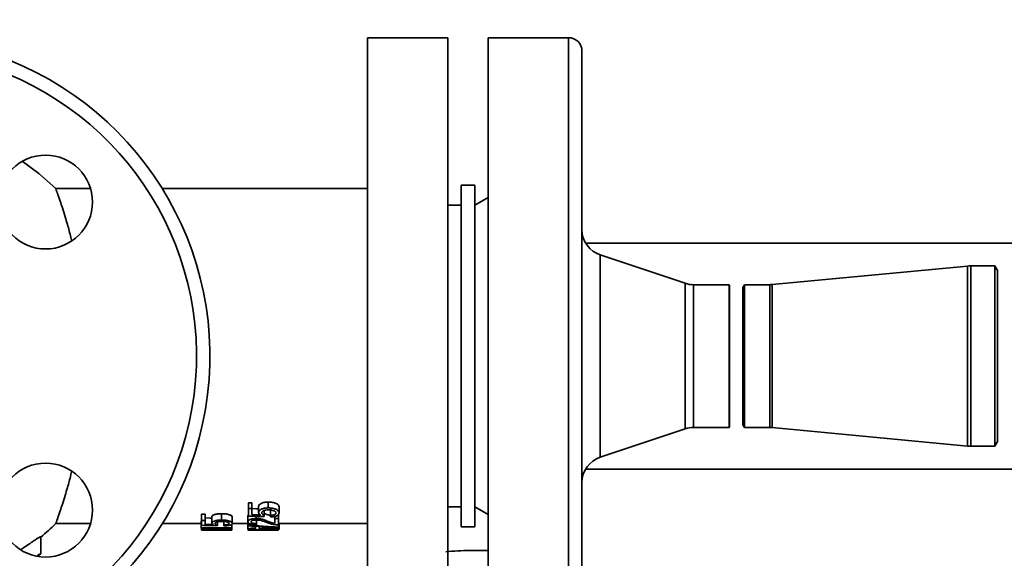
# Paper-space layout 'Blatt1' of a CAD drawing. Units: millimetres. Extents: x 0 to 5940, y 0 to 4200.
# Drawn here: x 1877 to 2024, y 1026 to 1106 of the extents above; entities that cross this region are included whole.
import ezdxf

# ---------------------------------------------------------------- set-up
doc = ezdxf.new("R2010")
doc.units = ezdxf.units.MM
doc.header["$LTSCALE"] = 10
doc.layers.add('1', color=7, linetype='Continuous')
doc.styles.add('SLDTEXTSTYLE0', font='TXT', dxfattribs={"width": 0.605})
doc.dimstyles.new('SLDDIMSTYLE0', dxfattribs={"dimtxt": 35, "dimasz": 25, "dimexe": 0, "dimexo": 0.0625, "dimgap": 8.75, "dimtad": 1, "dimdec": 1, "dimrnd": 1e-09, "dimzin": 4, "dimdsep": 46, "dimtxsty": 'SLDTEXTSTYLE0', "dimsah": 1, "dimcen": 0.09, "dimadec": 0, "dimazin": 1, "dimtfac": 1, "dimtdec": 1, "dimtofl": 0, "dimtmove": 0, "dimatfit": 3, "dimfxl": 1, "dimfrac": 2, "dimtolj": 1, "dimtzin": 12, "dimarcsym": 0})

# ---------------------------------------------------------------- blocks, each defined once
blk = doc.blocks.new('_D_2')
at = {"layer": '1'}
for p, q in [((2228.18, 1221.29), (2431.18, 1221.29)), ((2421.18, 1221.29), (2421.18, 571.71)), ((1668.18, 571.71), (2431.18, 571.71))]:
    blk.add_line(p, q, dxfattribs=at)
for points in [[(2421.18, 1221.29), (2417.18, 1196.29), (2425.18, 1196.29)], [(2421.18, 571.71), (2425.18, 596.71), (2417.18, 596.71)]]:
    blk.add_solid(points, dxfattribs=at)
at = {"layer": '1', "insert": (2376.06, 817.63), "char_height": 35, "attachment_point": 1, "rotation": 90, "style": 'SLDTEXTSTYLE0'}
blk.add_mtext('ca. 700', dxfattribs=at)

psp = doc.layouts.new('Blatt1')

# ---------------------------------------------------------------- linework, layer by layer
at = {"color": 7, "linetype": 'Continuous', "lineweight": 35}
for p, q in [((1941.18, 1103.79), (1929.18, 1103.79)), ((1929.18, 1103.79), (1929.18, 1008.79)), ((1941.18, 1103.79), (1941.18, 1008.79)), ((1959.18, 1103.79), (1947.18, 1103.79)), ((1947.18, 1008.79), (1947.18, 1103.79)), ((1959.18, 1008.79), (1959.18, 1103.79)), ((1961.18, 1101.79), (1961.18, 1010.79)), ((1887.86, 1081.29), (1882.66, 1081.29)), ((1929.18, 1081.29), (1898.57, 1081.29)), ((1945.18, 1081.79), (1943.18, 1081.79)), ((1943.18, 1081.79), (1943.18, 1030.79)), ((1945.18, 1081.79), (1945.18, 1030.79)), ((1947.18, 1079.95), (1945.18, 1078.79)), ((1943.18, 1078.79), (1941.18, 1078.79)), ((2105.18, 1073.14), (1961.73, 1073.14)), ((1976.56, 1067.15), (1963.91, 1071.38)), ((1963.91, 1071.38), (1963.91, 1041.21)), ((2018.71, 1069.72), (1989.56, 1066.96)), ((2018.71, 1069.72), (2018.71, 1051.17)), ((2022.77, 1069.74), (2019.18, 1069.74)), ((2019.18, 1069.74), (2019.18, 1051.16)), ((2023.18, 1069.04), (2022.77, 1069.74)), ((2022.77, 1069.74), (2022.77, 1051.16)), ((2023.18, 1069.04), (2023.18, 1051.42)), ((1976.56, 1045.44), (1976.56, 1067.15)), ((1983.13, 1066.94), (1977.83, 1066.94)), ((1977.83, 1066.94), (1977.83, 1045.64)), ((1983.18, 1066.89), (1983.13, 1066.94)), ((1983.13, 1066.94), (1983.13, 1045.64)), ((1983.18, 1045.69), (1983.18, 1066.89)), ((1985.41, 1066.94), (1985.18, 1066.54)), ((1985.18, 1066.54), (1985.18, 1052.38)), ((1989.18, 1066.94), (1985.41, 1066.94)), ((1985.41, 1052.23), (1985.41, 1066.94)), ((1989.18, 1066.94), (1989.18, 1052.23)), ((1989.56, 1066.96), (1989.56, 1052.22)), ((1985.18, 1052.38), (1985.18, 1046.04)), ((1985.41, 1045.64), (1985.41, 1052.23)), ((1989.18, 1052.23), (1989.18, 1045.64)), ((1989.56, 1052.22), (1989.56, 1045.62)), ((2018.71, 1051.17), (2018.71, 1042.86)), ((2019.18, 1051.16), (2019.18, 1042.84)), ((2022.77, 1051.16), (2022.77, 1042.84)), ((2023.18, 1051.42), (2023.18, 1043.54)), ((1985.18, 1046.04), (1985.41, 1045.64)), ((1963.91, 1041.21), (1976.56, 1045.44)), ((1977.83, 1045.64), (1983.13, 1045.64)), ((1983.13, 1045.64), (1983.18, 1045.69)), ((1985.41, 1045.64), (1989.18, 1045.64)), ((1989.56, 1045.62), (2018.71, 1042.86)), ((2019.18, 1042.84), (2022.77, 1042.84)), ((2022.77, 1042.84), (2023.18, 1043.54)), ((1961.73, 1039.44), (2105.18, 1039.44)), ((1911.42, 1034.4), (1911.95, 1034.4)), ((1911.42, 1034.4), (1911.42, 1033.53)), ((1911.95, 1034.4), (1911.95, 1033.53)), ((1914.39, 1034.51), (1914.39, 1033.64)), ((1904.44, 1032.69), (1904.98, 1032.69)), ((1904.44, 1032.69), (1904.44, 1031.75)), ((1904.98, 1032.69), (1904.98, 1031.75)), ((1907.41, 1032.76), (1907.41, 1031.82)), ((1911.34, 1032.51), (1911.37, 1032.57)), ((1911.42, 1032.42), (1911.42, 1033.53)), ((1911.42, 1033.53), (1911.95, 1033.53)), ((1911.95, 1033.53), (1911.95, 1032.63)), ((1912.93, 1033.86), (1912.93, 1032.96)), ((1913.79, 1033.24), (1913.79, 1032.53)), ((1914.73, 1033.44), (1914.73, 1032.52)), ((1915.92, 1032.67), (1915.92, 1032.05)), ((1915.99, 1033.79), (1915.99, 1032.89)), ((1941.18, 1033.79), (1943.18, 1033.79)), ((1945.18, 1033.79), (1947.18, 1032.64)), ((1882.66, 1031.29), (1887.86, 1031.29)), ((1898.57, 1031.29), (1904.36, 1031.29)), ((1904.36, 1031.65), (1904.44, 1031.65)), ((1904.36, 1031.65), (1904.36, 1030.66)), ((1904.44, 1031.04), (1904.44, 1031.75)), ((1904.44, 1031.75), (1904.98, 1031.75)), ((1904.98, 1031.75), (1904.98, 1031.16)), ((1905.96, 1032.33), (1905.96, 1031.37)), ((1906.82, 1031.56), (1906.82, 1031.1)), ((1906.82, 1031.1), (1906.82, 1030.99)), ((1907.76, 1031.6), (1907.76, 1031.1)), ((1907.76, 1030.95), (1907.76, 1031.1)), ((1908.94, 1031.19), (1908.94, 1030.66)), ((1909, 1031.29), (1911.34, 1031.29)), ((1909.02, 1032.29), (1909.02, 1031.33)), ((1911.34, 1032.51), (1911.34, 1031.56)), ((1911.34, 1031.44), (1911.41, 1031.49)), ((1911.34, 1031.44), (1911.34, 1030.44)), ((1911.42, 1031.41), (1911.42, 1031.06)), ((1912.6, 1032.38), (1912.6, 1032.05)), ((1912.64, 1031.81), (1912.64, 1031.3)), ((1912.64, 1031.3), (1912.64, 1031.13)), ((1913.79, 1032.53), (1913.79, 1032.34)), ((1914.73, 1032.28), (1914.73, 1032.52)), ((1915.38, 1032.37), (1915.38, 1032.05)), ((1915.38, 1032.05), (1915.92, 1032.05)), ((1915.38, 1031.33), (1915.38, 1032.05)), ((1915.92, 1032.05), (1915.92, 1031.11)), ((1915.92, 1031.11), (1915.92, 1030.76)), ((1915.99, 1031.43), (1915.99, 1030.44)), ((1915.99, 1031.29), (1929.18, 1031.29)), ((1904.36, 1030.66), (1908.94, 1030.66)), ((1904.36, 1030.59), (1904.36, 1030.66)), ((1904.44, 1030.59), (1904.44, 1030.29)), ((1904.44, 1030.29), (1908.94, 1030.29)), ((1905.64, 1030.43), (1905.18, 1030.43)), ((1908.94, 1030.57), (1905.4, 1030.57)), ((1905.64, 1030.57), (1905.64, 1030.43)), ((1908.94, 1030.66), (1908.94, 1030.57)), ((1908.94, 1030.57), (1908.94, 1030.29)), ((1911.34, 1030.29), (1915.92, 1030.29)), ((1911.42, 1030.95), (1911.42, 1031.06)), ((1912.46, 1030.88), (1912.46, 1030.62)), ((1912.46, 1030.62), (1912.46, 1030.53)), ((1913, 1030.85), (1913, 1030.45)), ((1914.45, 1030.76), (1914.45, 1030.64)), ((1915.92, 1030.76), (1915.92, 1030.68)), ((1943.18, 1030.79), (1945.18, 1030.79)), ((1880.45, 1029.34), (1880.45, 1026.79)), ((1877.54, 1027.45), (1877.54, 1027.32)), ((1879.97, 1026.41), (1880.45, 1026.77)), ((1880.09, 1026.52), (1880.47, 1026.76))]:
    psp.add_line(p, q, dxfattribs=at)
at = {"color": 7, "linetype": 'Continuous', "lineweight": 35, "flags": 128}
for points in [[(1882.67, 1081.29), (1880.14, 1083.54), (1877.69, 1085.35)], [(1911.95, 1033.54), (1912.65, 1033.52), (1912.93, 1033.51)], [(1911.95, 1032.63), (1912.65, 1032.61), (1913.2, 1032.59)], [(1904.98, 1032.13), (1905.67, 1032.11), (1905.96, 1032.11)], [(1904.98, 1031.16), (1905.67, 1031.15), (1906.22, 1031.14)]]:
    psp.add_lwpolyline(points, dxfattribs=at)
at = {"color": 7, "linetype": 'Continuous', "lineweight": 35}
for centre in [(1881.16, 1079.27), (1881.16, 1033.31)]:
    psp.add_circle(centre, 7, dxfattribs=at)
for centre, radius, start, end in [((1858.18, 1056.29), 47.5, 270, 159.2227), ((1959.18, 1101.79), 2, 0, 90), ((1858.18, 1056.29), 45.5, 270, 158.264), ((1965.18, 1075.17), 4, 180, 251.5114), ((2019.18, 1064.74), 5, 90, 95.4083), ((1977.83, 1070.94), 4, 251.5114, 270), ((1989.18, 1070.94), 4, 270, 275.4083), ((1977.83, 1041.64), 4, 90, 108.4886), ((1989.18, 1041.64), 4, 84.5917, 90), ((2019.18, 1047.84), 5, 264.5917, 270), ((1965.18, 1037.41), 4, 108.4886, 180), ((1858.18, 1056.29), 35, 309.5099, 314.4189)]:
    psp.add_arc(centre, radius, start, end, dxfattribs=at)
for points, knots in [([(1885.04, 1073.6), (1885.01, 1073.73), (1884.81, 1074.58), (1884.48, 1075.74), (1884.05, 1077.21), (1883.69, 1078.38), (1883.37, 1079.33), (1883.14, 1080), (1882.97, 1080.49), (1882.76, 1081.06), (1882.62, 1081.44), (1882.67, 1081.29), (1882.67, 1081.29)], [0, 0, 0, 0, 0.025799, 0.17044, 0.269475, 0.398278, 0.513169, 0.598903, 0.682739, 0.764712, 0.999471, 1, 1, 1, 1]), ([(1882.67, 1031.29), (1882.71, 1031.38), (1882.78, 1031.56), (1883.22, 1032.79), (1883.68, 1034.2), (1884.05, 1035.37), (1884.48, 1036.84), (1884.81, 1038.01), (1885.01, 1038.87), (1885.04, 1039.01)], [0, 0, 0, 0, 0.2347705, 0.4849647, 0.5999807, 0.7283715, 0.8269905, 0.9722027, 1, 1, 1, 1]), ([(1912.93, 1033.86), (1912.95, 1033.94), (1912.99, 1034.1), (1913.26, 1034.28), (1913.53, 1034.4), (1913.88, 1034.49), (1914.18, 1034.5), (1914.39, 1034.51)], [0, 0, 0, 0, 0.2376681, 0.4793323, 0.6050459, 0.7300358, 1, 1, 1, 1]), ([(1914.39, 1034.51), (1914.6, 1034.5), (1915.02, 1034.48), (1915.48, 1034.34), (1915.74, 1034.2), (1915.95, 1034.03), (1915.97, 1033.89), (1915.99, 1033.79)], [0, 0, 0, 0, 0.258939, 0.501685, 0.623132, 0.743011, 1, 1, 1, 1]), ([(1905.96, 1032.33), (1905.97, 1032.38), (1906.01, 1032.49), (1906.28, 1032.61), (1906.56, 1032.69), (1906.91, 1032.75), (1907.21, 1032.76), (1907.41, 1032.76)], [0, 0, 0, 0, 0.237668, 0.479332, 0.605046, 0.730036, 1, 1, 1, 1]), ([(1907.41, 1032.76), (1907.63, 1032.76), (1908.05, 1032.75), (1908.5, 1032.65), (1908.77, 1032.56), (1908.97, 1032.44), (1909, 1032.35), (1909.02, 1032.29)], [0, 0, 0, 0, 0.258939, 0.501685, 0.623132, 0.743011, 1, 1, 1, 1]), ([(1912.93, 1032.96), (1912.95, 1033.04), (1912.99, 1033.21), (1913.25, 1033.4), (1913.53, 1033.52), (1913.88, 1033.61), (1914.18, 1033.63), (1914.39, 1033.64)], [0, 0, 0, 0, 0.242127, 0.48582, 0.611227, 0.734904, 1, 1, 1, 1]), ([(1913.2, 1032.59), (1913.12, 1032.64), (1912.96, 1032.75), (1912.94, 1032.89), (1912.93, 1032.96)], [0, 0, 0, 0, 0.477642, 1, 1, 1, 1]), ([(1914.44, 1033.34), (1914.29, 1033.33), (1914.08, 1033.32), (1913.84, 1033.27), (1913.69, 1033.21), (1913.57, 1033.14), (1913.45, 1033.04), (1913.43, 1032.95), (1913.42, 1032.89)], [0, 0, 0, 0, 0.268722, 0.390357, 0.510343, 0.629391, 0.747496, 1, 1, 1, 1]), ([(1913.42, 1032.89), (1913.42, 1032.85), (1913.43, 1032.79), (1913.51, 1032.69), (1913.62, 1032.6), (1913.74, 1032.56), (1913.79, 1032.53)], [0, 0, 0, 0, 0.253568, 0.497292, 0.742415, 1, 1, 1, 1]), ([(1913.79, 1032.78), (1913.84, 1032.77), (1914.24, 1032.66), (1914.61, 1032.48), (1915.08, 1032.34), (1915.26, 1032.3), (1915.33, 1032.29), (1915.37, 1032.29), (1915.38, 1032.29)], [0, 0, 0, 0, 0.073112, 0.675167, 0.890595, 0.957547, 0.981544, 1, 1, 1, 1]), ([(1914.39, 1033.64), (1914.6, 1033.63), (1914.92, 1033.61), (1915.3, 1033.52), (1915.54, 1033.43), (1915.74, 1033.32), (1915.95, 1033.14), (1915.97, 1032.99), (1915.99, 1032.89)], [0, 0, 0, 0, 0.253982, 0.37407, 0.495661, 0.617366, 0.738464, 1, 1, 1, 1]), ([(1915.54, 1032.89), (1915.53, 1032.93), (1915.53, 1032.98), (1915.46, 1033.07), (1915.36, 1033.15), (1915.18, 1033.23), (1914.87, 1033.32), (1914.58, 1033.33), (1914.44, 1033.34)], [0, 0, 0, 0, 0.126803, 0.246101, 0.363861, 0.486276, 0.73502, 1, 1, 1, 1]), ([(1915.99, 1032.89), (1915.98, 1032.81), (1915.95, 1032.66), (1915.74, 1032.49), (1915.5, 1032.39), (1915.2, 1032.31), (1914.92, 1032.29), (1914.73, 1032.28)], [0, 0, 0, 0, 0.256504, 0.497118, 0.61667, 0.736708, 1, 1, 1, 1]), ([(1914.73, 1032.52), (1914.86, 1032.53), (1915.03, 1032.55), (1915.23, 1032.6), (1915.38, 1032.66), (1915.51, 1032.76), (1915.53, 1032.85), (1915.54, 1032.89)], [0, 0, 0, 0, 0.279441, 0.402883, 0.52206, 0.755267, 1, 1, 1, 1]), ([(1905.96, 1031.37), (1905.97, 1031.42), (1906.01, 1031.53), (1906.28, 1031.66), (1906.56, 1031.74), (1906.91, 1031.81), (1907.21, 1031.82), (1907.41, 1031.82)], [0, 0, 0, 0, 0.242127, 0.48582, 0.611227, 0.734904, 1, 1, 1, 1]), ([(1906.22, 1031.14), (1906.15, 1031.17), (1905.98, 1031.24), (1905.96, 1031.32), (1905.96, 1031.37)], [0, 0, 0, 0, 0.477642, 1, 1, 1, 1]), ([(1907.46, 1031.62), (1907.32, 1031.61), (1907.11, 1031.61), (1906.86, 1031.57), (1906.71, 1031.53), (1906.59, 1031.49), (1906.47, 1031.42), (1906.46, 1031.36), (1906.45, 1031.33)], [0, 0, 0, 0, 0.268722, 0.390357, 0.510343, 0.629391, 0.747496, 1, 1, 1, 1]), ([(1906.45, 1031.33), (1906.45, 1031.3), (1906.46, 1031.26), (1906.53, 1031.2), (1906.65, 1031.15), (1906.76, 1031.12), (1906.82, 1031.1)], [0, 0, 0, 0, 0.2535678, 0.4972916, 0.7424154, 1, 1, 1, 1]), ([(1907.41, 1031.82), (1907.63, 1031.82), (1907.95, 1031.81), (1908.33, 1031.74), (1908.57, 1031.68), (1908.77, 1031.61), (1908.97, 1031.49), (1909, 1031.39), (1909.02, 1031.33)], [0, 0, 0, 0, 0.253982, 0.37407, 0.495661, 0.617366, 0.738464, 1, 1, 1, 1]), ([(1908.56, 1031.33), (1908.56, 1031.35), (1908.55, 1031.39), (1908.49, 1031.44), (1908.39, 1031.49), (1908.2, 1031.55), (1907.89, 1031.61), (1907.61, 1031.61), (1907.46, 1031.62)], [0, 0, 0, 0, 0.126803, 0.246101, 0.363861, 0.486276, 0.73502, 1, 1, 1, 1]), ([(1909.02, 1031.33), (1909, 1031.28), (1908.98, 1031.18), (1908.77, 1031.08), (1908.53, 1031.02), (1908.22, 1030.97), (1907.95, 1030.96), (1907.76, 1030.95)], [0, 0, 0, 0, 0.256504, 0.497118, 0.61667, 0.736708, 1, 1, 1, 1]), ([(1907.76, 1031.1), (1907.88, 1031.1), (1908.06, 1031.11), (1908.25, 1031.14), (1908.4, 1031.18), (1908.54, 1031.24), (1908.55, 1031.3), (1908.56, 1031.33)], [0, 0, 0, 0, 0.279441, 0.402883, 0.52206, 0.755267, 1, 1, 1, 1]), ([(1911.34, 1031.56), (1911.35, 1031.63), (1911.37, 1031.72), (1911.53, 1031.84), (1911.69, 1031.91), (1911.88, 1031.97), (1912.18, 1032.03), (1912.43, 1032.04), (1912.6, 1032.05)], [0, 0, 0, 0, 0.289161, 0.415642, 0.53676, 0.653731, 0.766742, 1, 1, 1, 1]), ([(1912.64, 1031.13), (1912.46, 1031.14), (1912.19, 1031.15), (1911.88, 1031.2), (1911.62, 1031.27), (1911.38, 1031.38), (1911.35, 1031.5), (1911.34, 1031.56)], [0, 0, 0, 0, 0.249454, 0.367038, 0.485872, 0.72858, 1, 1, 1, 1]), ([(1913.79, 1032.34), (1913.35, 1032.36), (1912.56, 1032.38), (1911.76, 1032.41), (1911.42, 1032.42)], [0, 0, 0, 0, 0.56, 1, 1, 1, 1]), ([(1912.59, 1031.83), (1912.48, 1031.83), (1912.31, 1031.82), (1912.12, 1031.79), (1912, 1031.76), (1911.91, 1031.72), (1911.81, 1031.65), (1911.8, 1031.59), (1911.79, 1031.56)], [0, 0, 0, 0, 0.255578, 0.37149, 0.486352, 0.60305, 0.724345, 1, 1, 1, 1]), ([(1911.79, 1031.56), (1911.8, 1031.52), (1911.82, 1031.46), (1911.97, 1031.39), (1912.12, 1031.34), (1912.33, 1031.31), (1912.52, 1031.3), (1912.64, 1031.3)], [0, 0, 0, 0, 0.2442102, 0.477933, 0.5977811, 0.721298, 1, 1, 1, 1]), ([(1915.92, 1031.11), (1915.78, 1031.11), (1915.5, 1031.12), (1914.85, 1031.21), (1914.21, 1031.43), (1913.61, 1031.69), (1912.99, 1031.82), (1912.72, 1031.83), (1912.59, 1031.83)], [0, 0, 0, 0, 0.094992, 0.195809, 0.50871, 0.813275, 0.90665, 1, 1, 1, 1]), ([(1912.6, 1032.05), (1912.72, 1032.04), (1912.95, 1032.04), (1913.44, 1031.97), (1914.19, 1031.71), (1914.73, 1031.47), (1915.28, 1031.33), (1915.37, 1031.33), (1915.38, 1031.33)], [0, 0, 0, 0, 0.096239, 0.188989, 0.418446, 0.932173, 0.988623, 1, 1, 1, 1]), ([(1905.18, 1030.43), (1905.17, 1030.45), (1905.16, 1030.48), (1905.03, 1030.53), (1904.87, 1030.55), (1904.67, 1030.58), (1904.49, 1030.59), (1904.36, 1030.59)], [0, 0, 0, 0, 0.299942, 0.545482, 0.656977, 0.766802, 1, 1, 1, 1]), ([(1906.82, 1030.99), (1906.37, 1031), (1905.58, 1031.01), (1904.79, 1031.03), (1904.44, 1031.04)], [0, 0, 0, 0, 0.56, 1, 1, 1, 1]), ([(1905.4, 1030.57), (1905.47, 1030.55), (1905.63, 1030.5), (1905.63, 1030.46), (1905.64, 1030.43)], [0, 0, 0, 0, 0.426105, 1, 1, 1, 1]), ([(1911.34, 1030.44), (1911.35, 1030.46), (1911.37, 1030.5), (1911.56, 1030.55), (1911.78, 1030.58), (1912.05, 1030.61), (1912.29, 1030.62), (1912.46, 1030.62)], [0, 0, 0, 0, 0.256698, 0.495139, 0.61415, 0.734791, 1, 1, 1, 1]), ([(1913.81, 1030.32), (1913.45, 1030.32), (1912.81, 1030.32), (1912.07, 1030.33), (1911.68, 1030.35), (1911.48, 1030.38), (1911.36, 1030.41), (1911.35, 1030.43), (1911.34, 1030.44)], [0, 0, 0, 0, 0.322802, 0.570174, 0.676198, 0.778398, 0.884108, 1, 1, 1, 1]), ([(1911.42, 1031.06), (1912.26, 1031), (1913.76, 1030.89), (1915.26, 1030.8), (1915.92, 1030.76)], [0, 0, 0, 0, 0.56, 1, 1, 1, 1]), ([(1915.92, 1030.68), (1915.08, 1030.73), (1913.58, 1030.81), (1912.08, 1030.91), (1911.42, 1030.95)], [0, 0, 0, 0, 0.56, 1, 1, 1, 1]), ([(1912.46, 1030.53), (1912.36, 1030.53), (1912.21, 1030.53), (1912.05, 1030.51), (1911.96, 1030.5), (1911.88, 1030.49), (1911.81, 1030.47), (1911.8, 1030.45), (1911.79, 1030.44)], [0, 0, 0, 0, 0.269159, 0.387239, 0.49997, 0.612705, 0.730797, 1, 1, 1, 1]), ([(1911.79, 1030.44), (1911.8, 1030.43), (1911.81, 1030.42), (1911.9, 1030.4), (1912.04, 1030.39), (1912.32, 1030.37), (1912.81, 1030.36), (1913.24, 1030.35), (1913.49, 1030.35)], [0, 0, 0, 0, 0.095461, 0.188691, 0.287255, 0.397628, 0.662249, 1, 1, 1, 1]), ([(1913, 1030.45), (1913.02, 1030.47), (1913.04, 1030.5), (1913.23, 1030.54), (1913.4, 1030.57), (1913.62, 1030.6), (1913.96, 1030.63), (1914.26, 1030.63), (1914.45, 1030.64)], [0, 0, 0, 0, 0.246143, 0.366003, 0.490181, 0.615446, 0.738917, 1, 1, 1, 1]), ([(1913.49, 1030.35), (1913.35, 1030.36), (1913.15, 1030.38), (1913.02, 1030.42), (1913.01, 1030.44), (1913, 1030.45)], [0, 0, 0, 0, 0.514413, 0.755548, 1, 1, 1, 1]), ([(1913.45, 1030.44), (1913.45, 1030.44), (1913.46, 1030.46), (1913.52, 1030.48), (1913.61, 1030.49), (1913.79, 1030.52), (1914.08, 1030.54), (1914.35, 1030.54), (1914.49, 1030.54)], [0, 0, 0, 0, 0.125066, 0.242151, 0.357374, 0.477144, 0.725614, 1, 1, 1, 1]), ([(1913.93, 1030.35), (1913.78, 1030.36), (1913.52, 1030.38), (1913.47, 1030.42), (1913.45, 1030.44)], [0, 0, 0, 0, 0.600415, 1, 1, 1, 1]), ([(1915.99, 1030.44), (1915.99, 1030.43), (1915.97, 1030.4), (1915.86, 1030.38), (1915.68, 1030.35), (1915.33, 1030.33), (1914.69, 1030.32), (1914.12, 1030.32), (1913.81, 1030.32)], [0, 0, 0, 0, 0.118392, 0.227843, 0.334586, 0.445315, 0.692631, 1, 1, 1, 1]), ([(1915.54, 1030.44), (1915.53, 1030.43), (1915.52, 1030.42), (1915.44, 1030.4), (1915.31, 1030.38), (1915.04, 1030.37), (1914.58, 1030.35), (1914.16, 1030.35), (1913.93, 1030.35)], [0, 0, 0, 0, 0.101756, 0.199284, 0.299923, 0.410391, 0.670192, 1, 1, 1, 1]), ([(1914.45, 1030.64), (1914.65, 1030.63), (1915.05, 1030.63), (1915.48, 1030.58), (1915.75, 1030.54), (1915.89, 1030.51), (1915.98, 1030.47), (1915.99, 1030.45), (1915.99, 1030.44)], [0, 0, 0, 0, 0.253329, 0.498452, 0.62199, 0.742744, 0.866855, 1, 1, 1, 1]), ([(1914.49, 1030.54), (1914.63, 1030.54), (1914.89, 1030.54), (1915.19, 1030.52), (1915.37, 1030.5), (1915.47, 1030.48), (1915.53, 1030.46), (1915.53, 1030.44), (1915.54, 1030.44)], [0, 0, 0, 0, 0.274679, 0.525859, 0.646415, 0.761184, 0.876863, 1, 1, 1, 1]), ([(1877.54, 1027.45), (1877.85, 1027.66), (1878.43, 1028.05), (1879.15, 1028.55), (1879.67, 1028.9), (1880.08, 1029.17), (1880.4, 1029.35), (1880.43, 1029.34), (1880.45, 1029.34)], [0, 0, 0, 0, 0.202898, 0.378737, 0.495326, 0.609056, 0.789143, 1, 1, 1, 1]), ([(1880.45, 1026.79), (1880.43, 1026.79), (1880.41, 1026.8), (1880.23, 1026.72), (1880.01, 1026.59), (1879.94, 1026.55)], [0, 0, 0, 0, 0.405551, 0.80903, 1, 1, 1, 1]), ([(1940.86, 1027.09), (1942.06, 1027.18), (1944.15, 1027.35), (1946.27, 1027.29), (1947.18, 1027.27)], [0, 0, 0, 0, 0.569987, 1, 1, 1, 1])]:
    psp.add_open_spline(points, degree=3, knots=knots, dxfattribs=at)

# ---------------------------------------------------------------- dimensions: what is measured, and where the dimension line sits
at = {"layer": '1'}
dim = psp.add_linear_dim(base=(2421.18, 571.71), p1=(2218.18, 1221.29), p2=(1658.18, 571.71), angle=90, dimstyle='SLDDIMSTYLE0', dxfattribs=at)
dim.commit()
dim.dimension.update_dxf_attribs({"geometry": '_D_2', "text_midpoint": (2421.18, 896.5), "dimtype": 160})

doc.saveas('drawing.dxf')
